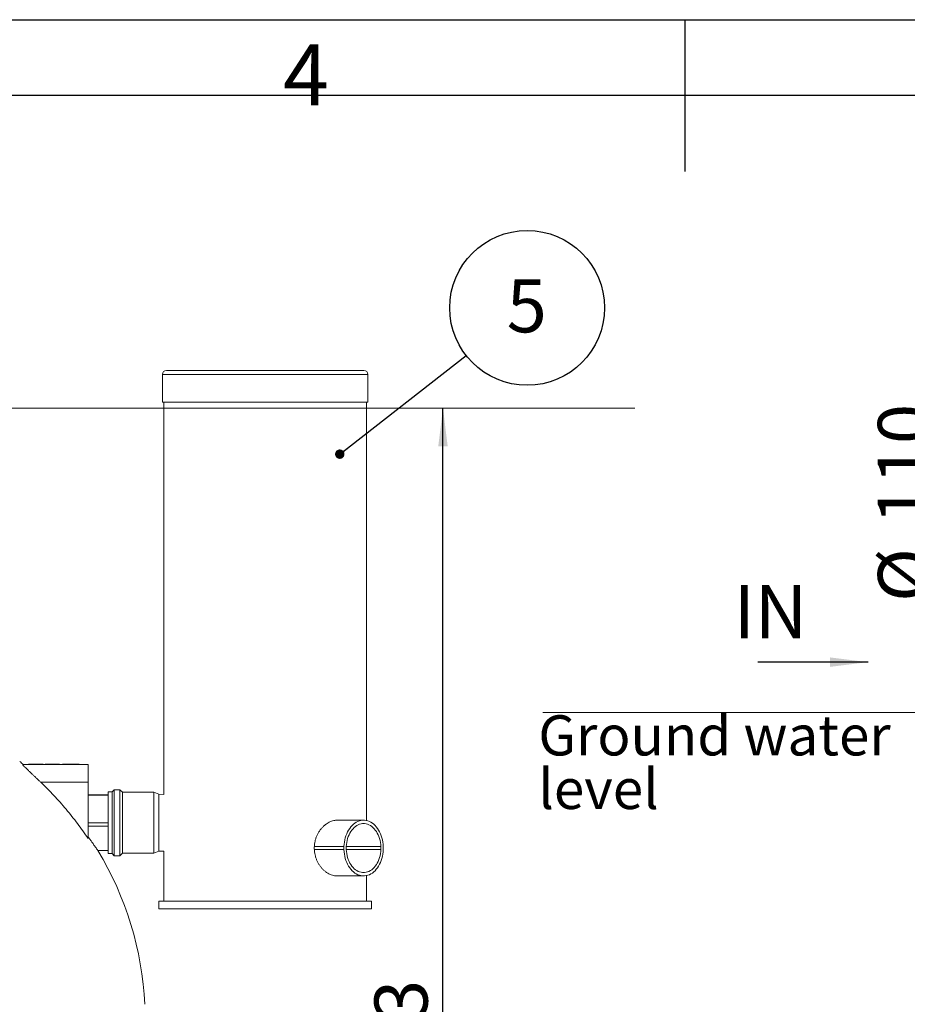
# Paper-space layout 'ingl k. tootmisjoonis' of a CAD drawing. Units: millimetres. Extents: x 0 to 615, y -32 to 339.
# Drawn here: x 166 to 225, y 227 to 292 of the extents above; entities that cross this region are included whole.
import ezdxf

# ---------------------------------------------------------------- set-up
doc = ezdxf.new("R2010")
doc.units = ezdxf.units.MM
doc.layers.add('FRAME', color=19, linetype='Continuous')
doc.layers.add('SLD-0', color=19, linetype='Continuous')
doc.styles.add('SLDTEXTSTYLE0', font='TXT', dxfattribs={"width": 0.605})
doc.styles.add('SLDTEXTSTYLE2', font='TXT', dxfattribs={"width": 0.7})
doc.dimstyles.new('SLDDIMSTYLE1', dxfattribs={"dimtxt": 3.5, "dimasz": 2.5, "dimexe": 0, "dimexo": 0.0625, "dimgap": 0.875, "dimtad": 1, "dimlfac": 30, "dimrnd": 1e-09, "dimzin": 12, "dimdsep": 46, "dimtxsty": 'SLDTEXTSTYLE0', "dimsah": 1, "dimcen": 0.09, "dimadec": 0, "dimazin": 3, "dimtfac": 1, "dimtmove": 0, "dimatfit": 0, "dimfxl": 0, "dimfrac": 2, "dimtolj": 1, "dimtzin": 12, "dimarcsym": 0})
doc.dimstyles.new('SLDDIMSTYLE2', dxfattribs={"dimtxt": 3.5, "dimasz": 2.5, "dimexe": 0, "dimexo": 0.0625, "dimgap": 0.875, "dimtad": 1, "dimlfac": 30, "dimrnd": 1e-09, "dimzin": 12, "dimdsep": 46, "dimtxsty": 'SLDTEXTSTYLE0', "dimsah": 1, "dimcen": 0.09, "dimadec": 0, "dimazin": 3, "dimtfac": 1, "dimtofl": 0, "dimtmove": 0, "dimatfit": 3, "dimfxl": 0, "dimfrac": 2, "dimtolj": 1, "dimtzin": 12, "dimarcsym": 0})
doc.dimstyles.new('SLDDIMSTYLE3', dxfattribs={"dimtxt": 0, "dimasz": 0.62, "dimexe": 0, "dimexo": 0.0625, "dimgap": 0, "dimtad": 0, "dimtih": 1, "dimtoh": 1, "dimdec": 0, "dimrnd": 1e-09, "dimzin": 0, "dimdsep": 46, "dimtxsty": 'Standard', "dimblk1": 'DOT', "dimblk2": 'DOT', "dimsah": 1, "dimcen": 0.09, "dimadec": 0, "dimazin": 0, "dimtfac": 0.62, "dimtdec": 0, "dimtofl": 0, "dimtmove": 0, "dimatfit": 3, "dimldrblk": 'DOT', "dimfxl": 0, "dimfrac": 2, "dimtolj": 1, "dimtzin": 0, "dimarcsym": 0})

# ---------------------------------------------------------------- blocks, each defined once
blk = doc.blocks.new('SW_NOTE_15')
at = {"layer": 'SLD-0', "color": 0, "attachment_point": 1, "style": 'SLDTEXTSTYLE0'}
for s, insert, char_height in [('Ground water', (0, 3.411), 2.64583), ('level', (0, -0.117), 2.6458)]:
    blk.add_mtext(s, dxfattribs=dict(at, insert=insert, char_height=char_height))
blk = doc.blocks.new('_D_23')
at = {"layer": 'SLD-0', "color": 7}
for p, q in [((194.057, 206.972), (194.057, 266.405)), ((167.18, 206.972), (195.057, 206.972))]:
    blk.add_line(p, q, dxfattribs=at)
for points in [[(194.057, 266.405), (193.747, 263.905), (194.367, 263.905)], [(194.057, 206.972), (194.367, 209.472), (193.747, 209.472)]]:
    blk.add_solid(points, dxfattribs=at)
at = {"layer": 'SLD-0', "color": 7, "insert": (189.545, 218.155, 0.003), "char_height": 3.5, "attachment_point": 1, "rotation": 90, "style": 'SLDTEXTSTYLE0'}
blk.add_mtext('1783', dxfattribs=at)
blk = doc.blocks.new('SW_NOTE_18')
at = {"layer": 'SLD-0', "color": 0}
blk.add_circle((4.018, 3.137), 5.097, dxfattribs=at)
at = {"layer": 'SLD-0', "color": 0, "insert": (3.993, 5.026), "char_height": 3.5, "attachment_point": 2, "style": 'SLDTEXTSTYLE0'}
blk.add_mtext('5', dxfattribs=at)
blk = doc.blocks.new('_DOT')
at = {"color": 0, "linetype": 'ByBlock', "lineweight": -2}
blk.add_line((-0.5, 0), (-1, 0), dxfattribs=at)
at = {"color": 0, "linetype": 'ByBlock', "const_width": 0.5}
blk.add_lwpolyline([(-0.25, 0, 1), (0.25, 0, 1)], format="xyb", close=True, dxfattribs=at)
blk = doc.blocks.new('_D_38')
at = {"layer": 'SLD-0', "color": 7}
for p, q in [((227.218, 251.699), (227.218, 269.972)), ((231.01, 251.699), (226.218, 251.699)), ((227.218, 251.699), (227.218, 248.032)), ((231.01, 248.032), (226.218, 248.032)), ((227.218, 248.032), (227.218, 245.532))]:
    blk.add_line(p, q, dxfattribs=at)
for points in [[(227.218, 251.699), (227.528, 254.199), (226.908, 254.199)], [(227.218, 248.032), (226.908, 245.532), (227.528, 245.532)]]:
    blk.add_solid(points, dxfattribs=at)
at = {"layer": 'SLD-0', "color": 7, "char_height": 3.5, "attachment_point": 1, "rotation": 90, "style": 'SLDTEXTSTYLE0'}
for s, insert in [('110', (222.696, 258.743, 0.003)), ('%%c', (222.706, 253.64, 0.003))]:
    blk.add_mtext(s, dxfattribs=dict(at, insert=insert))

psp = doc.layouts.new('ingl k. tootmisjoonis')

# ---------------------------------------------------------------- linework, layer by layer
at = {"color": 7, "linetype": 'Continuous', "lineweight": 15}
for p, q in [((175.57959, 268.62952), (175.57959, 266.79619)), ((175.84625, 268.89619), (179.9844, 268.89619)), ((179.9844, 268.89619), (188.84625, 268.89619)), ((189.11292, 266.79619), (189.11292, 268.62952)), ((175.57959, 266.79619), (179.88751, 266.79619)), ((175.67959, 266.79619), (175.67959, 240.96285)), ((179.88751, 266.79619), (189.11292, 266.79619)), ((189.01292, 239.24412), (189.01292, 266.79619)), ((166.38928, 242.92952), (170.67959, 242.92952)), ((166.76572, 242.96285), (166.76572, 242.92952)), ((166.88261, 242.92952), (166.88261, 242.96285)), ((167.5997, 242.96285), (166.88261, 242.96285)), ((167.5997, 242.96285), (167.5997, 242.92952)), ((167.715, 242.96285), (167.715, 242.92952)), ((167.86084, 242.96285), (167.86084, 242.92952)), ((167.97135, 242.96285), (167.97135, 242.92952)), ((168.07959, 242.96285), (168.07959, 242.92952)), ((168.32636, 242.96285), (168.32636, 242.92952)), ((168.57542, 242.96285), (168.57542, 242.92952)), ((168.68593, 242.96285), (168.68593, 242.92952)), ((168.79417, 242.96285), (168.79417, 242.92952)), ((168.99834, 242.96285), (168.99834, 242.92952)), ((169.55638, 242.96285), (169.55638, 242.92952)), ((170.10667, 242.96285), (170.10667, 242.92952)), ((170.67959, 242.92952), (170.67959, 241.76285)), ((170.67959, 241.76285), (167.56987, 241.76285)), ((170.67959, 241.76285), (170.67959, 238.06033)), ((172.01292, 240.92952), (170.67959, 240.92952)), ((172.01292, 240.92948), (170.67959, 240.92948)), ((172.01292, 240.91719), (170.67959, 240.91719)), ((172.27292, 241.12952), (172.01292, 241.12952)), ((172.01292, 241.12952), (172.01292, 237.83267)), ((172.39292, 241.26619), (172.27292, 241.12952)), ((172.27292, 241.12952), (172.27292, 237.83267)), ((172.77959, 241.26619), (172.39292, 241.26619)), ((172.39292, 241.26619), (172.39292, 237.74774)), ((172.94625, 241.10285), (172.77959, 241.26619)), ((172.77959, 241.26619), (172.77959, 237.74774)), ((175.01292, 241.10285), (172.94625, 241.10285)), ((172.94625, 241.10285), (172.94625, 237.84924)), ((175.34625, 240.97119), (175.01292, 241.10285)), ((175.01292, 241.10285), (175.01292, 237.84924)), ((175.67959, 240.96285), (175.34625, 240.97119)), ((175.34625, 240.97119), (175.34625, 237.93106)), ((172.01292, 239.08358), (170.67959, 239.08358)), ((172.01292, 238.88395), (170.67959, 238.88395)), ((188.75736, 239.26012), (186.98906, 239.26012)), ((188.89878, 239.26012), (188.75736, 239.26012)), ((188.89439, 239.04012), (188.76174, 239.04012)), ((172.01292, 237.83267), (172.01292, 237.06285)), ((172.27292, 237.83267), (172.27292, 237.06285)), ((172.39292, 237.74774), (172.39292, 236.92619)), ((172.77959, 237.74774), (172.77959, 236.92619)), ((172.94625, 237.84924), (172.94625, 237.08952)), ((175.01292, 237.84924), (175.01292, 237.08952)), ((175.34625, 237.93106), (175.34625, 237.22119)), ((187.53363, 237.52952), (185.58466, 237.52952)), ((187.53363, 237.52952), (187.53363, 237.32952)), ((187.6892, 237.52332), (187.6892, 237.33572)), ((189.96693, 237.52332), (187.6892, 237.52332)), ((189.96693, 237.33572), (189.96693, 237.52332)), ((190.1225, 237.32952), (190.1225, 237.52952)), ((171.33142, 237.26285), (172.01292, 237.26285)), ((172.01292, 237.06285), (172.27292, 237.06285)), ((172.27292, 237.06285), (172.39292, 236.92619)), ((172.39292, 236.92619), (172.77959, 236.92619)), ((172.77959, 236.92619), (172.94625, 237.08952)), ((172.94625, 237.08952), (175.01292, 237.08952)), ((175.01292, 237.08952), (175.34625, 237.22119)), ((175.34625, 237.22119), (175.67959, 237.22952)), ((175.67959, 237.22952), (175.67959, 233.92952)), ((187.53363, 237.32952), (185.58466, 237.32952)), ((189.96693, 237.33572), (187.6892, 237.33572)), ((188.75736, 235.59892), (186.98906, 235.59892)), ((188.75736, 235.59892), (188.89878, 235.59892)), ((188.76174, 235.81892), (188.89439, 235.81892)), ((189.01292, 233.92952), (189.01292, 235.61492)), ((175.34625, 233.92952), (175.34625, 233.42952)), ((189.34625, 233.92952), (175.34625, 233.92952)), ((189.34625, 233.42952), (189.34625, 233.92952)), ((182.34625, 233.42952), (175.34625, 233.42952)), ((189.34625, 233.42952), (182.34625, 233.42952))]:
    psp.add_line(p, q, dxfattribs=at)
at = {"color": 8, "linetype": 'Continuous', "lineweight": 15}
for p, q in [((175.57959, 268.62952), (179.88751, 268.62952)), ((179.88751, 268.62952), (189.11292, 268.62952))]:
    psp.add_line(p, q, dxfattribs=at)
at = {"color": 7, "linetype": 'Continuous', "lineweight": 15, "flags": 128}
for points in [[(188.75736, 239.26012), (188.65259, 239.24598), (188.54899, 239.21987), (188.44722, 239.18195), (188.34796, 239.13249), (188.25187, 239.07181), (188.15957, 239.0003), (188.07168, 238.91844), (187.98877, 238.82676), (187.9114, 238.72588), (187.84007, 238.61646), (187.77524, 238.49921), (187.71736, 238.37492), (187.66679, 238.24439), (187.62388, 238.10849), (187.58891, 237.96812), (187.5621, 237.8242), (187.54363, 237.67768), (187.53363, 237.52952)], [(188.76174, 239.04012), (188.66466, 239.02622), (188.56878, 239.00063), (188.4748, 238.96355), (188.3834, 238.91525), (188.29525, 238.85608), (188.21101, 238.78647), (188.13127, 238.70694), (188.05663, 238.61806), (187.98764, 238.52049), (187.92479, 238.41494), (187.86856, 238.30218), (187.81934, 238.18303), (187.7775, 238.05837), (187.74334, 237.92912), (187.71712, 237.7962), (187.69903, 237.66061), (187.6892, 237.52332)], [(189.96693, 237.52332), (189.9571, 237.66061), (189.93901, 237.7962), (189.91279, 237.92912), (189.87863, 238.05837), (189.83679, 238.18303), (189.78758, 238.30218), (189.73134, 238.41494), (189.66849, 238.52049), (189.5995, 238.61806), (189.52486, 238.70694), (189.44513, 238.78647), (189.36088, 238.85608), (189.27273, 238.91525), (189.18133, 238.96355), (189.08735, 239.00063), (188.99147, 239.02622), (188.89439, 239.04012)], [(190.1225, 237.52952), (190.1125, 237.67768), (190.09403, 237.8242), (190.06722, 237.96812), (190.03225, 238.10849), (189.98934, 238.24439), (189.93877, 238.37492), (189.88089, 238.49921), (189.81607, 238.61646), (189.74473, 238.72588), (189.66736, 238.82676), (189.58445, 238.91844), (189.49656, 239.0003), (189.40426, 239.07181), (189.30817, 239.13249), (189.20891, 239.18195), (189.10715, 239.21987), (189.00354, 239.24598), (188.89878, 239.26012)], [(187.53363, 237.32952), (187.54363, 237.18136), (187.5621, 237.03484), (187.58891, 236.89092), (187.62388, 236.75055), (187.66679, 236.61465), (187.71736, 236.48413), (187.77524, 236.35983), (187.84007, 236.24258), (187.9114, 236.13316), (187.98877, 236.03228), (188.07168, 235.9406), (188.15957, 235.85874), (188.25187, 235.78724), (188.34796, 235.72655), (188.44722, 235.67709), (188.54899, 235.63917), (188.65259, 235.61306), (188.75736, 235.59892)], [(187.6892, 237.33572), (187.69903, 237.19843), (187.71712, 237.06284), (187.74334, 236.92993), (187.7775, 236.80067), (187.81934, 236.67601), (187.86856, 236.55687), (187.92479, 236.4441), (187.98764, 236.33855), (188.05663, 236.24098), (188.13127, 236.1521), (188.21101, 236.07257), (188.29525, 236.00296), (188.3834, 235.94379), (188.4748, 235.89549), (188.56878, 235.85841), (188.66466, 235.83282), (188.76174, 235.81892)], [(188.89439, 235.81892), (188.99147, 235.83282), (189.08735, 235.85841), (189.18133, 235.89549), (189.27273, 235.94379), (189.36088, 236.00296), (189.44513, 236.07257), (189.52486, 236.1521), (189.5995, 236.24098), (189.66849, 236.33855), (189.73134, 236.4441), (189.78758, 236.55687), (189.83679, 236.67601), (189.87863, 236.80067), (189.91279, 236.92993), (189.93901, 237.06284), (189.9571, 237.19843), (189.96693, 237.33572)], [(188.89878, 235.59892), (189.00354, 235.61306), (189.10715, 235.63917), (189.20891, 235.67709), (189.30817, 235.72655), (189.40426, 235.78724), (189.49656, 235.85874), (189.58445, 235.9406), (189.66736, 236.03228), (189.74473, 236.13316), (189.81607, 236.24258), (189.88089, 236.35983), (189.93877, 236.48413), (189.98934, 236.61465), (190.03225, 236.75055), (190.06722, 236.89092), (190.09403, 237.03484), (190.1125, 237.18136), (190.1225, 237.32952)]]:
    psp.add_lwpolyline(points, dxfattribs=at)
at = {"color": 7, "linetype": 'Continuous', "lineweight": 15}
for centre, radius, start, end in [((175.84625, 268.62952), 0.26667, 90, 180), ((188.84625, 268.62952), 0.26667, 0, 90), ((152.5276, 225.97181), 21.93333, 50.6375376, 51.5061316), ((152.5276, 225.97181), 21.93333, 3.049594, 30.983452)]:
    psp.add_arc(centre, radius, start, end, dxfattribs=at)
for points, knots in [([(167.56987, 241.76285), (167.52233, 241.80812), (167.42695, 241.89896), (167.28353, 242.0354), (167.14033, 242.17163), (166.98745, 242.31719), (166.85686, 242.44193), (166.74933, 242.54534), (166.66125, 242.63066), (166.56984, 242.72035), (166.49058, 242.80036), (166.43368, 242.86074), (166.39987, 242.9002), (166.38311, 242.92498), (166.3872, 242.92799), (166.38928, 242.92952)], [0, 0, 0, 0, 0.08745832, 0.17549703, 0.26548572, 0.35622305, 0.46938527, 0.52702176, 0.58503422, 0.66729301, 0.75147111, 0.81537081, 0.88095099, 0.93958761, 1, 1, 1, 1]), ([(166.88261, 242.96285), (166.86369, 242.96285), (166.83469, 242.96285), (166.79926, 242.96285), (166.77892, 242.96285), (166.76732, 242.96285), (166.76624, 242.96285), (166.76572, 242.96285)], [0, 0, 0, 0, 0.329709138, 0.505216671, 0.681528858, 0.847020005, 1, 1, 1, 1]), ([(167.715, 242.96285), (167.7138, 242.96285), (167.71179, 242.96285), (167.69255, 242.96285), (167.66706, 242.96285), (167.63459, 242.96285), (167.61073, 242.96285), (167.5997, 242.96285)], [0, 0, 0, 0, 0.24581638, 0.41130142, 0.57636309, 0.80419801, 1, 1, 1, 1]), ([(167.97135, 242.96285), (167.95634, 242.96285), (167.92999, 242.96285), (167.89792, 242.96285), (167.8744, 242.96285), (167.86247, 242.96285), (167.86137, 242.96285), (167.86084, 242.96285)], [0, 0, 0, 0, 0.222163003, 0.390042239, 0.557836364, 0.784509835, 1, 1, 1, 1]), ([(168.07959, 242.96285), (168.0786, 242.96285), (168.0771, 242.96285), (168.0567, 242.96285), (168.03161, 242.96285), (168.00135, 242.96285), (167.98087, 242.96285), (167.97135, 242.96285)], [0, 0, 0, 0, 0.33626212, 0.514316313, 0.69309911, 0.857353005, 1, 1, 1, 1]), ([(168.32636, 242.96285), (168.30407, 242.96285), (168.25933, 242.96285), (168.19793, 242.96285), (168.14737, 242.96285), (168.10826, 242.96285), (168.08295, 242.96285), (168.08075, 242.96285), (168.07959, 242.96285)], [0, 0, 0, 0, 0.15235435, 0.30574905, 0.43110913, 0.5567391, 0.76539889, 1, 1, 1, 1]), ([(168.57542, 242.96285), (168.57489, 242.96285), (168.57352, 242.96285), (168.5596, 242.96285), (168.52015, 242.96285), (168.47015, 242.96285), (168.40323, 242.96285), (168.35452, 242.96285), (168.32636, 242.96285)], [0, 0, 0, 0, 0.14967767, 0.39094295, 0.53180691, 0.67299133, 0.81102733, 1, 1, 1, 1]), ([(168.68593, 242.96285), (168.67171, 242.96285), (168.64678, 242.96285), (168.61571, 242.96285), (168.59261, 242.96285), (168.57751, 242.96285), (168.57617, 242.96285), (168.57542, 242.96285)], [0, 0, 0, 0, 0.20993305, 0.36813187, 0.52610398, 0.73668802, 1, 1, 1, 1]), ([(168.79417, 242.96285), (168.79298, 242.96285), (168.79116, 242.96285), (168.77046, 242.96285), (168.74462, 242.96285), (168.71465, 242.96285), (168.69473, 242.96285), (168.68593, 242.96285)], [0, 0, 0, 0, 0.33865859, 0.51863979, 0.6995462, 0.86731975, 1, 1, 1, 1]), ([(169.55638, 242.96285), (169.53414, 242.96285), (169.47551, 242.96285), (169.38142, 242.96285), (169.28714, 242.96285), (169.20979, 242.96285), (169.14838, 242.96285), (169.09763, 242.96285), (169.05395, 242.96285), (169.02166, 242.96285), (169.00172, 242.96285), (168.99948, 242.96285), (168.99834, 242.96285)], [0, 0, 0, 0, 0.07303311, 0.19256452, 0.31180898, 0.39925077, 0.48662745, 0.57407339, 0.66160115, 0.77274088, 0.88406497, 1, 1, 1, 1]), ([(170.10667, 242.96285), (170.10621, 242.96285), (170.10493, 242.96285), (170.08924, 242.96285), (170.05548, 242.96285), (170.01029, 242.96285), (169.95948, 242.96285), (169.89784, 242.96285), (169.82881, 242.96285), (169.75504, 242.96285), (169.66456, 242.96285), (169.59745, 242.96285), (169.55638, 242.96285)], [0, 0, 0, 0, 0.073768089, 0.20255145, 0.331177017, 0.421207633, 0.511165382, 0.601437306, 0.691716975, 0.777836808, 0.864001475, 1, 1, 1, 1]), ([(170.67959, 238.06033), (170.56718, 238.22624), (170.34236, 238.55807), (169.9874, 239.04448), (169.61959, 239.52225), (169.23711, 239.99109), (168.84106, 240.45019), (168.43082, 240.89927), (168.00834, 241.33836), (167.7161, 241.62128), (167.56987, 241.76285)], [0, 0, 0, 0, 0.12408448, 0.24816896, 0.37277952, 0.49739009, 0.62277415, 0.74815821, 0.8739806, 1, 1, 1, 1]), ([(187.10163, 239.26012), (187.09368, 239.26101), (187.03867, 239.2671), (186.93312, 239.25675), (186.78685, 239.2275), (186.64101, 239.17569), (186.49635, 239.10403), (186.35492, 239.01191), (186.21896, 238.90111), (186.08955, 238.77179), (185.96948, 238.62426), (185.86102, 238.4602), (185.76721, 238.28257), (185.69079, 238.09295), (185.63295, 237.89406), (185.59557, 237.69094), (185.57981, 237.48643), (185.5843, 237.28343), (185.60861, 237.08368), (185.65254, 236.88989), (185.71377, 236.70408), (185.79202, 236.52556), (185.88669, 236.35693), (185.99581, 236.20004), (186.11802, 236.05633), (186.25195, 235.92853), (186.39529, 235.81831), (186.54398, 235.72868), (186.69565, 235.66106), (186.8475, 235.61718), (186.96991, 235.59613), (187.03913, 235.59831), (187.05974, 235.59896)], [0, 0, 0, 0, 0.005919, 0.04090902, 0.074959, 0.10911744, 0.14317215, 0.1775813, 0.21209536, 0.24650863, 0.28204691, 0.31769583, 0.353231, 0.38901179, 0.42491122, 0.46068504, 0.49532251, 0.53007538, 0.56471351, 0.59863116, 0.63265478, 0.66657825, 0.70129027, 0.73610765, 0.77082193, 0.80661408, 0.84251999, 0.87830686, 0.91381657, 0.94944506, 0.98494984, 1, 1, 1, 1]), ([(170.67959, 238.18057), (170.72508, 238.11751), (170.81667, 237.99055), (170.92488, 237.83913), (171.00942, 237.7203), (171.07341, 237.63003), (171.13247, 237.54643), (171.18502, 237.47182), (171.23032, 237.40733), (171.26816, 237.35335), (171.29825, 237.31034), (171.31808, 237.28196), (171.32944, 237.2657), (171.33075, 237.26381), (171.33141, 237.26287)], [0, 0, 0, 0, 0.127037869, 0.255777082, 0.330975002, 0.406619877, 0.483788663, 0.561542383, 0.636764079, 0.712632674, 0.790707222, 0.86961447, 0.934656754, 1, 1, 1, 1])]:
    psp.add_open_spline(points, degree=3, knots=knots, dxfattribs=at)
at = {"layer": 'FRAME'}
psp.add_line((15, 292), (415, 292), dxfattribs=at)
at = {"layer": 'FRAME', "color": 7}
for p, q in [((210, 282), (210, 292)), ((410, 287), (20, 287))]:
    psp.add_line(p, q, dxfattribs=at)
at = {"layer": 'SLD-0', "color": 7, "lineweight": 0}
psp.add_line((28.52664, 266.40515), (206.69413, 266.40515), dxfattribs=at)
at = {"layer": 'SLD-0'}
psp.add_line((222.04903, 249.67828), (214.79546, 249.67828), dxfattribs=at)
at = {"layer": 'SLD-0', "color": 5, "lineweight": 0}
psp.add_line((404.61101, 246.36574), (200.63172, 246.36574), dxfattribs=at)
at = {"layer": 'SLD-0'}
psp.add_solid([(222.04903, 249.67828), (219.54903, 249.98828), (219.54903, 249.36828)], dxfattribs=at)

# ---------------------------------------------------------------- block references
at = {"layer": 'SLD-0', "color": 7}
psp.add_blockref('SW_NOTE_18', (195.58156, 269.87879), dxfattribs=at)
at = {"layer": 'SLD-0', "color": 5}
psp.add_blockref('SW_NOTE_15', (200.33573, 242.76637), dxfattribs=at)

# ---------------------------------------------------------------- texts
at = {"layer": 'FRAME', "insert": (185.03437, 290.36863), "char_height": 4, "attachment_point": 2, "style": 'SLDTEXTSTYLE2'}
psp.add_mtext('4', dxfattribs=at)
at = {"layer": 'SLD-0', "insert": (213.19535, 254.75203), "char_height": 3.5, "attachment_point": 1, "style": 'SLDTEXTSTYLE0'}
psp.add_mtext('IN', dxfattribs=at)

# ---------------------------------------------------------------- dimensions: what is measured, and where the dimension line sits
at = {"layer": 'SLD-0', "color": 7}
dim = psp.add_linear_dim(base=(227.21754, 248.03241), p1=(232.01009, 251.69907), p2=(232.01009, 248.03241), angle=90, text='%%c<>', dimstyle='SLDDIMSTYLE1', dxfattribs=at)
dim.commit()
dim.dimension.update_dxf_attribs({"geometry": '_D_38', "text_midpoint": (227.21754, 261.80591), "dimtype": 160})
dim = psp.add_linear_dim(base=(194.05697, 266.40515), p1=(166.17959, 206.97181), p2=(206.69413, 266.40515), angle=90, dimstyle='SLDDIMSTYLE2', dxfattribs=at)
dim.commit()
dim.dimension.update_dxf_attribs({"geometry": '_D_23', "text_midpoint": (194.05697, 225.1064), "dimtype": 160})

# ---------------------------------------------------------------- leaders
psp.add_leader([(187.25964, 263.38019), (195.58156, 269.87879)], dimstyle='SLDDIMSTYLE3', dxfattribs=at)

doc.saveas('drawing.dxf')
